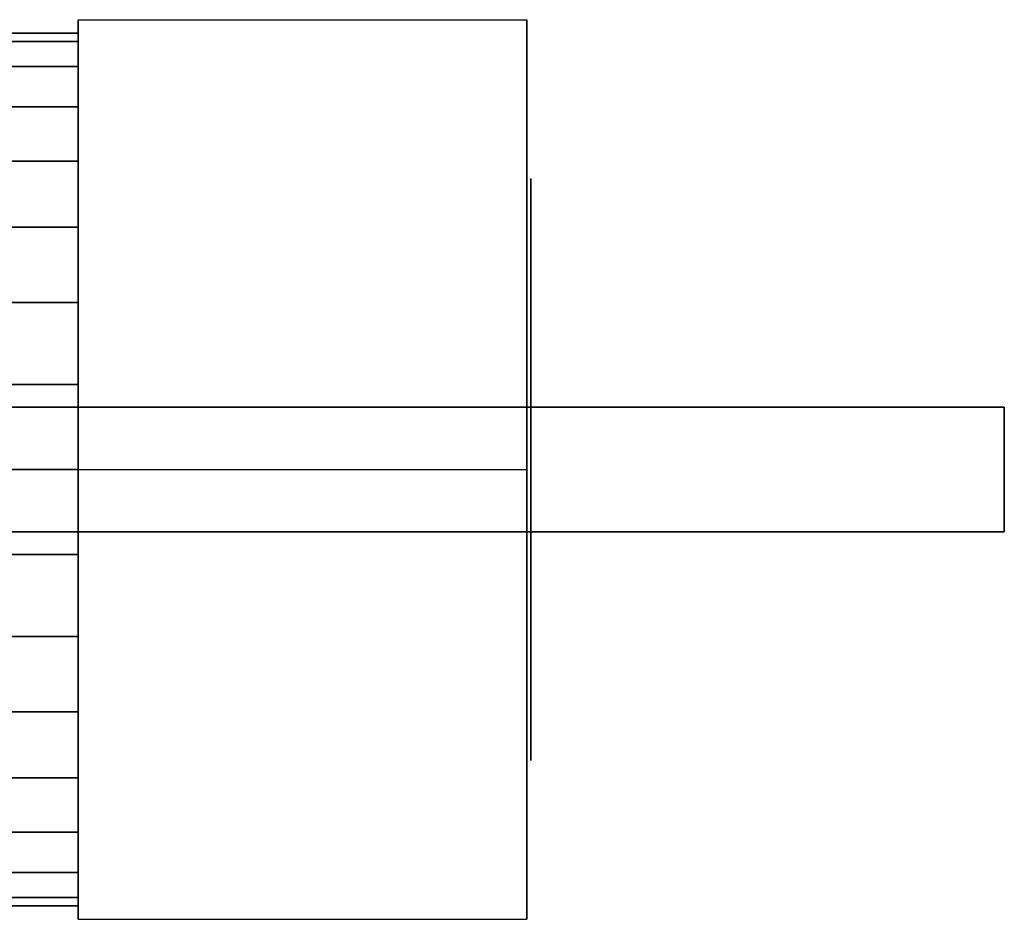
# Model space of a CAD drawing. Extents: x -38.5 to 38.5, y -15 to 15.
# Drawn here: x 14.8 to 38.5, y -10.8 to 10.8 of the extents above; entities that cross this region are included whole.
import ezdxf

# ---------------------------------------------------------------- set-up
doc = ezdxf.new("R2010")
doc.units = 0
doc.header["$LTSCALE"] = 50
doc.layers.get('0').update_dxf_attribs({"linetype": 'CONTINUOUS'})
doc.layers.add('GIACOMINI_R251D_Q13_001', color=7, linetype='CONTINUOUS')

# ---------------------------------------------------------------- blocks, each defined once
blk = doc.blocks.new('QMODEL_c0e313d4_d8a3_4eac_9b3a_c26db6ccd34e')
at = {"color": 9}
for points, invisible_edges in [([(27, 10.825318, -2.75), (16.2, 10.825318, -2.75), (16.2, 0, 3.5), (27, 0, 3.5)], 1), ([(27, 10.825318, -15.25), (16.2, 10.825318, -15.25), (16.2, 10.825318, -2.75), (27, 10.825318, -2.75)], 1), ([(27, 0, -21.5), (16.2, 0, -21.5), (16.2, 10.825318, -15.25), (27, 10.825318, -15.25)], 1), ([(16.2, 0, 3.5), (16.2, 10.825318, -2.75), (16.2, 10.825318, -15.25), (16.2, 0, -21.5)], 15), ([(27, 0, 3.5), (27, 10.825318, -2.75), (27, 10.825318, -15.25), (27, 0, -21.5)], 15), ([(27, -10.825318, -15.25), (16.2, -10.825318, -15.25), (16.2, 0, -21.5), (27, 0, -21.5)], 1), ([(27, 0, 3.5), (16.2, 0, 3.5), (16.2, -10.825318, -2.75), (27, -10.825318, -2.75)], 1), ([(16.2, 0, 3.5), (16.2, 0, -21.5), (16.2, -10.825318, -15.25), (16.2, -10.825318, -2.75)], 15), ([(27, 0, 3.5), (27, 0, -21.5), (27, -10.825318, -15.25), (27, -10.825318, -2.75)], 15), ([(27, -10.825318, -2.75), (16.2, -10.825318, -2.75), (16.2, -10.825318, -15.25), (27, -10.825318, -15.25)], 1)]:
    blk.add_3dface(points, dxfattribs=dict(at, invisible_edges=invisible_edges))
at = {"color": 7, "invisible_edges": 14}
for points in [[(27.1, 6.865497, -10.365632), (27.1, 7, -9), (27.1, 0, -9)], [(27.1, 7, -9), (27.1, 6.865497, -7.634367), (27.1, 0, -9)], [(27.1, 6.467157, -11.678784), (27.1, 6.865497, -10.365632), (27.1, 0, -9)], [(27.1, 6.865497, -7.634367), (27.1, 6.467157, -6.321215), (27.1, 0, -9)], [(27.1, 5.820287, -12.888991), (27.1, 6.467157, -11.678784), (27.1, 0, -9)], [(27.1, 6.467157, -6.321215), (27.1, 5.820287, -5.111008), (27.1, 0, -9)], [(27.1, 4.949747, -13.949747), (27.1, 5.820287, -12.888991), (27.1, 0, -9)], [(27.1, 5.820287, -5.111008), (27.1, 4.949747, -4.050252), (27.1, 0, -9)], [(27.1, 3.888992, -14.820287), (27.1, 4.949747, -13.949747), (27.1, 0, -9)], [(27.1, 4.949747, -4.050252), (27.1, 3.888992, -3.179712), (27.1, 0, -9)], [(27.1, 2.678784, -15.467156), (27.1, 3.888992, -14.820287), (27.1, 0, -9)], [(27.1, 3.888992, -3.179712), (27.1, 2.678784, -2.532843), (27.1, 0, -9)], [(27.1, 1.365632, -15.865496), (27.1, 2.678784, -15.467156), (27.1, 0, -9)], [(27.1, 2.678784, -2.532843), (27.1, 1.365632, -2.134503), (27.1, 0, -9)], [(27.1, 0, -16), (27.1, 1.365632, -15.865496), (27.1, 0, -9)], [(27.1, 1.365632, -2.134503), (27.1, 0, -2), (27.1, 0, -9)], [(27.1, 0, -2), (27.1, -1.365632, -2.134503), (27.1, 0, -9)], [(27.1, -1.365632, -2.134503), (27.1, -2.678784, -2.532843), (27.1, 0, -9)], [(27.1, -2.678784, -2.532843), (27.1, -3.888992, -3.179712), (27.1, 0, -9)], [(27.1, -3.888992, -3.179712), (27.1, -4.949747, -4.050252), (27.1, 0, -9)], [(27.1, -4.949747, -4.050252), (27.1, -5.820287, -5.111008), (27.1, 0, -9)], [(27.1, -5.820287, -5.111008), (27.1, -6.467157, -6.321215), (27.1, 0, -9)], [(27.1, -6.467157, -6.321215), (27.1, -6.865497, -7.634367), (27.1, 0, -9)], [(27.1, -6.865497, -7.634367), (27.1, -7, -9), (27.1, 0, -9)], [(27.1, -7, -9), (27.1, -6.865497, -10.365632), (27.1, 0, -9)], [(27.1, -6.865497, -10.365632), (27.1, -6.467157, -11.678784), (27.1, 0, -9)], [(27.1, -6.467157, -11.678784), (27.1, -5.820287, -12.888991), (27.1, 0, -9)], [(27.1, -5.820287, -12.888991), (27.1, -4.949747, -13.949747), (27.1, 0, -9)], [(27.1, -4.949747, -13.949747), (27.1, -3.888992, -14.820287), (27.1, 0, -9)], [(27.1, -3.888992, -14.820287), (27.1, -2.678784, -15.467156), (27.1, 0, -9)], [(27.1, -2.678784, -15.467156), (27.1, -1.365632, -15.865496), (27.1, 0, -9)], [(27.1, -1.365632, -15.865496), (27.1, 0, -16), (27.1, 0, -9)]]:
    blk.add_3dface(points, dxfattribs=at)
at = {"color": 1}
for points, invisible_edges in [([(38.500001, 1.5, 24), (9.000001, 1.5, 24), (9.000001, -1.5, 24), (38.500001, -1.5, 24)], 10), ([(38.500001, 1.5, 8.599999), (38.500001, -1.5, 8.599999), (9.000001, -1.5, 8.599999), (9.000001, 1.5, 8.599999)], 5), ([(38.500001, 1.5, 24), (38.500001, 1.5, 8.599999), (9.000001, 1.5, 8.599999), (9.000001, 1.5, 24)], 10), ([(38.500001, 1.5, 24), (38.500001, -1.5, 24), (38.500001, -1.5, 8.599999), (38.500001, 1.5, 8.599999)], 10), ([(38.500001, -1.5, 24), (9.000001, -1.5, 24), (9.000001, -1.5, 8.599999), (38.500001, -1.5, 8.599999)], 5)]:
    blk.add_3dface(points, dxfattribs=dict(at, invisible_edges=invisible_edges))
at = {"color": 9}
mesh = blk.add_polymesh((2, 32), dxfattribs=dict(at, n_close=True))
for k, corner in enumerate([(10.800001, 0, 1.5), (10.800001, -2.048448, 1.298246), (10.800001, -4.018176, 0.700736), (10.800001, -5.833487, -0.269569), (10.800001, -7.424621, -1.575378), (10.800001, -8.730431, -3.166512), (10.800001, -9.700735, -4.981823), (10.800001, -10.298245, -6.951551), (10.800001, -10.5, -9), (10.800001, -10.298245, -11.048448), (10.800001, -9.700735, -13.018176), (10.800001, -8.730431, -14.833487), (10.800001, -7.424621, -16.424621), (10.800001, -5.833487, -17.73043), (10.800001, -4.018176, -18.700735), (10.800001, -2.048448, -19.298245), (10.800001, 0, -19.5), (10.800001, 2.048448, -19.298245), (10.800001, 4.018176, -18.700735), (10.800001, 5.833487, -17.73043), (10.800001, 7.424621, -16.424621), (10.800001, 8.730431, -14.833487), (10.800001, 9.700735, -13.018176), (10.800001, 10.298245, -11.048448), (10.800001, 10.5, -9), (10.800001, 10.298245, -6.951551), (10.800001, 9.700735, -4.981823), (10.800001, 8.730431, -3.166512), (10.800001, 7.424621, -1.575378), (10.800001, 5.833487, -0.269569), (10.800001, 4.018176, 0.700736), (10.800001, 2.048448, 1.298246), (16.200001, 0, 1.5), (16.200001, -2.048448, 1.298246), (16.200001, -4.018176, 0.700736), (16.200001, -5.833487, -0.269569), (16.200001, -7.424621, -1.575378), (16.200001, -8.730431, -3.166512), (16.200001, -9.700735, -4.981823), (16.200001, -10.298245, -6.951551), (16.200001, -10.5, -9), (16.200001, -10.298245, -11.048448), (16.200001, -9.700735, -13.018176), (16.200001, -8.730431, -14.833487), (16.200001, -7.424621, -16.424621), (16.200001, -5.833487, -17.73043), (16.200001, -4.018176, -18.700735), (16.200001, -2.048448, -19.298245), (16.200001, 0, -19.5), (16.200001, 2.048448, -19.298245), (16.200001, 4.018176, -18.700735), (16.200001, 5.833487, -17.73043), (16.200001, 7.424621, -16.424621), (16.200001, 8.730431, -14.833487), (16.200001, 9.700735, -13.018176), (16.200001, 10.298245, -11.048448), (16.200001, 10.5, -9), (16.200001, 10.298245, -6.951551), (16.200001, 9.700735, -4.981823), (16.200001, 8.730431, -3.166512), (16.200001, 7.424621, -1.575378), (16.200001, 5.833487, -0.269569), (16.200001, 4.018176, 0.700736), (16.200001, 2.048448, 1.298246)]):
    mesh.set_mesh_vertex(divmod(k, 32), corner)
mesh = blk.add_polymesh((2, 32), dxfattribs=dict(at, n_close=True))
for k, corner in enumerate([(16.200001, 0, -9), (16.200001, 0, -9), (16.200001, 0, -9), (16.200001, 0, -9), (16.200001, 0, -9), (16.200001, 0, -9), (16.200001, 0, -9), (16.200001, 0, -9), (16.200001, 0, -9), (16.200001, 0, -9), (16.200001, 0, -9), (16.200001, 0, -9), (16.200001, 0, -9), (16.200001, 0, -9), (16.200001, 0, -9), (16.200001, 0, -9), (16.200001, 0, -9), (16.200001, 0, -9), (16.200001, 0, -9), (16.200001, 0, -9), (16.200001, 0, -9), (16.200001, 0, -9), (16.200001, 0, -9), (16.200001, 0, -9), (16.200001, 0, -9), (16.200001, 0, -9), (16.200001, 0, -9), (16.200001, 0, -9), (16.200001, 0, -9), (16.200001, 0, -9), (16.200001, 0, -9), (16.200001, 0, -9), (16.200001, 0, 1.5), (16.200001, -2.048448, 1.298246), (16.200001, -4.018176, 0.700736), (16.200001, -5.833487, -0.269569), (16.200001, -7.424621, -1.575378), (16.200001, -8.730431, -3.166512), (16.200001, -9.700735, -4.981823), (16.200001, -10.298245, -6.951551), (16.200001, -10.5, -9), (16.200001, -10.298245, -11.048448), (16.200001, -9.700735, -13.018176), (16.200001, -8.730431, -14.833487), (16.200001, -7.424621, -16.424621), (16.200001, -5.833487, -17.73043), (16.200001, -4.018176, -18.700735), (16.200001, -2.048448, -19.298245), (16.200001, 0, -19.5), (16.200001, 2.048448, -19.298245), (16.200001, 4.018176, -18.700735), (16.200001, 5.833487, -17.73043), (16.200001, 7.424621, -16.424621), (16.200001, 8.730431, -14.833487), (16.200001, 9.700735, -13.018176), (16.200001, 10.298245, -11.048448), (16.200001, 10.5, -9), (16.200001, 10.298245, -6.951551), (16.200001, 9.700735, -4.981823), (16.200001, 8.730431, -3.166512), (16.200001, 7.424621, -1.575378), (16.200001, 5.833487, -0.269569), (16.200001, 4.018176, 0.700736), (16.200001, 2.048448, 1.298246)]):
    mesh.set_mesh_vertex(divmod(k, 32), corner)

msp = doc.modelspace()

# ---------------------------------------------------------------- block references
at = {"layer": 'GIACOMINI_R251D_Q13_001'}
msp.add_blockref('QMODEL_c0e313d4_d8a3_4eac_9b3a_c26db6ccd34e', (0, 0), dxfattribs=at)

doc.saveas('drawing.dxf')
